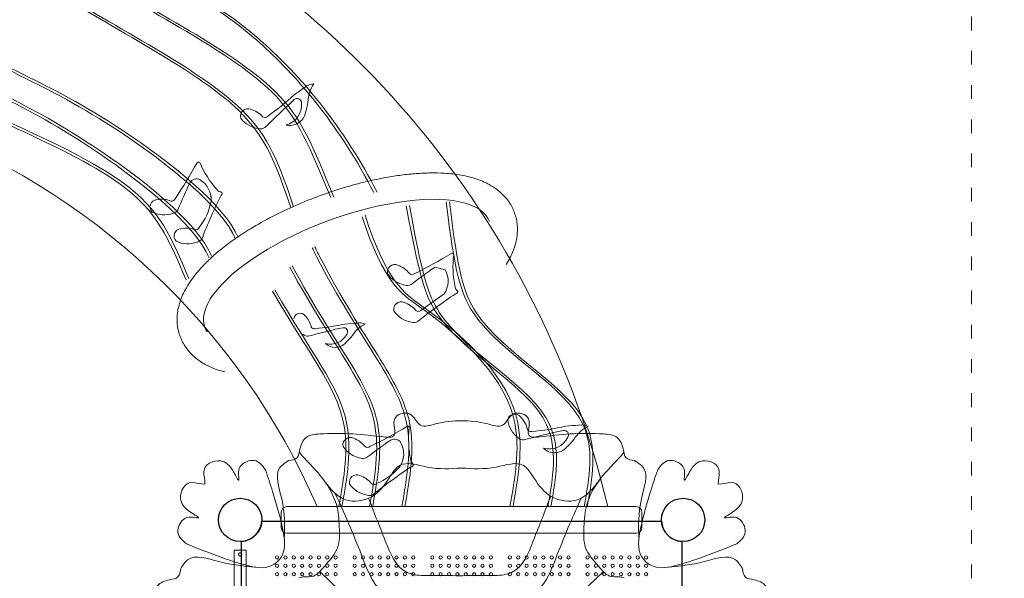
# Model space of a CAD drawing. Units: millimetres. Extents: x 33039 to 44043, y -6387 to 8965.
# Drawn here: x 37647 to 40235, y 2093 to 3561 of the extents above; entities that cross this region are included whole.
import ezdxf

# ---------------------------------------------------------------- set-up
doc = ezdxf.new("R2010")
doc.units = ezdxf.units.MM
doc.header["$LTSCALE"] = 30
doc.linetypes.add('ACAD_ISO03W100', pattern=[30, 12, -18])
for name, color, linetype, lineweight in [('InterSystem-description', 7, 'Continuous', 13), ('InterSystem-dimension', 7, 'Continuous', 5), ('InterSystem-drawing', 7, 'Continuous', 9)]:
    doc.layers.add(name, color=color, linetype=linetype, lineweight=lineweight)
doc.styles.add('arial', font='arial.ttf')
doc.dimstyles.new('IS_1-50(mm)', dxfattribs={"dimtxt": 100, "dimasz": 100, "dimexe": 10, "dimexo": 50, "dimgap": 10, "dimtad": 1, "dimdec": 0, "dimrnd": 10, "dimzin": 0, "dimtxsty": 'arial', "dimcen": 100, "dimclrd": 256, "dimclre": 256, "dimclrt": 256, "dimadec": 1, "dimazin": 0, "dimtfac": 1, "dimtdec": 0, "dimtmove": 0, "dimatfit": 3, "dimfxl": 0, "dimtolj": 1, "dimtzin": 0, "dimlwd": -1, "dimlwe": -1, "dimarcsym": 0})

# ---------------------------------------------------------------- blocks, each defined once
blk = doc.blocks.new('*D3')
at = {"layer": 'Defpoints', "color": 0, "transparency": 16777216}
for p in [(34279.5, 7532.6), (42178.8, 1393), (34279.5, -184.5)]:
    blk.add_point(p, dxfattribs=at)
at = {"layer": 'InterSystem-dimension', "transparency": 16777216}
for p, q in [((34279.5, -134.5), (34279.5, 7542.6)), ((42078.8, 7532.6), (34379.5, 7532.6)), ((42178.8, 1443), (42178.8, 7542.6))]:
    blk.add_line(p, q, dxfattribs=at)
for points in [[(34379.5, 7549.2), (34379.5, 7515.9), (34279.5, 7532.6)], [(42078.8, 7549.2), (42078.8, 7515.9), (42178.8, 7532.6)]]:
    blk.add_solid(points, dxfattribs=at)
at = {"layer": 'InterSystem-dimension', "transparency": 16777216, "insert": (38229.2, 7593.6), "char_height": 100, "attachment_point": 5, "style": 'arial'}
blk.add_mtext('\\A1;7900', dxfattribs=at)
blk = doc.blocks.new('*D4')
at = {"layer": 'Defpoints', "color": 0, "transparency": 16777216}
for p in [(36966.6, 7164.6), (38808.8, -3835.8), (42362.7, -3835.8)]:
    blk.add_point(p, dxfattribs=at)
at = {"layer": 'InterSystem-dimension', "transparency": 16777216}
for p, q in [((37016.6, 7164.6), (42372.7, 7164.6)), ((42362.7, 7064.6), (42362.7, -3735.8)), ((38858.8, -3835.8), (42372.7, -3835.8))]:
    blk.add_line(p, q, dxfattribs=at)
for points in [[(42346, 7064.6), (42379.4, 7064.6), (42362.7, 7164.6)], [(42346, -3735.8), (42379.4, -3735.8), (42362.7, -3835.8)]]:
    blk.add_solid(points, dxfattribs=at)
at = {"layer": 'InterSystem-dimension', "transparency": 16777216, "insert": (42301.6, 1664.4), "char_height": 100, "attachment_point": 5, "rotation": 90, "style": 'arial'}
blk.add_mtext('\\A1;11000', dxfattribs=at)
blk = doc.blocks.new('*D7')
at = {"layer": 'Defpoints', "color": 0, "transparency": 16777216}
for p in [(40148.5, 4773.3), (40431.7, 4773.3), (40148.5, -2226.7)]:
    blk.add_point(p, dxfattribs=at)
at = {"layer": 'InterSystem-dimension', "transparency": 16777216}
for p, q in [((40198.5, 4773.3), (40441.7, 4773.3)), ((40431.7, -2126.7), (40431.7, 4673.3)), ((40198.5, -2226.7), (40441.7, -2226.7))]:
    blk.add_line(p, q, dxfattribs=at)
for points in [[(40415.1, 4673.3), (40448.4, 4673.3), (40431.7, 4773.3)], [(40415.1, -2126.7), (40448.4, -2126.7), (40431.7, -2226.7)]]:
    blk.add_solid(points, dxfattribs=at)
at = {"layer": 'InterSystem-dimension', "transparency": 16777216, "insert": (40370.7, 1273.3), "char_height": 100, "attachment_point": 5, "rotation": 90, "style": 'arial'}
blk.add_mtext('\\A1;7000', dxfattribs=at)

msp = doc.modelspace()

# ---------------------------------------------------------------- linework, layer by layer
at = {"layer": 'InterSystem-description', "linetype": 'ACAD_ISO03W100', "ltscale": 0.1}
msp.add_lwpolyline([(36248.5, 4773.3), (36248.5, -2226.7), (40148.5, -2226.7), (40148.5, 4773.3)], close=True, dxfattribs=at)
at = {"layer": 'InterSystem-dimension'}
for points in [[(38739, 2910.9), (38766, 2904)], [(38762.8, 2840.4), (38701.5, 2797)]]:
    msp.add_lwpolyline(points, dxfattribs=at)
at = {"layer": 'InterSystem-drawing', "lineweight": 15}
for p, q in [((38349.8, 2281.5), (39267.8, 2281.5)), ((38334.8, 2226.5), (38334.8, 2266.5)), ((39282.8, 2226.5), (39282.8, 2266.5)), ((38349.8, 2211.5), (39267.8, 2211.5))]:
    msp.add_line(p, q, dxfattribs=at)
at = {"layer": 'InterSystem-drawing', "linetype": 'ByBlock', "lineweight": 25}
for p, q in [((38283.7, 2243), (39333.9, 2243)), ((38230.3, 1139.4), (38230.3, 2189.6)), ((39387.3, 2189.6), (39387.3, 1139.4))]:
    msp.add_line(p, q, dxfattribs=at)
at = {"layer": 'InterSystem-drawing'}
for p, q in [((38210.8, 2167), (38242.8, 2167)), ((38210.8, 1924.5), (38210.8, 2167)), ((38242.8, 1924.5), (38242.8, 2167)), ((38436, 2110.7), (38635.4, 1921.3)), ((39181.6, 2110.7), (38982.2, 1921.3))]:
    msp.add_line(p, q, dxfattribs=at)
at = {"layer": 'InterSystem-drawing', "linetype": 'ByBlock', "lineweight": 25}
for centre in [(38226.8, 2246.5), (39390.8, 2246.5)]:
    msp.add_circle(centre, 57, dxfattribs=at)
at = {"layer": 'InterSystem-drawing', "linetype": 'ByBlock', "lineweight": 15}
for centre in [(38226.8, 2246.5), (39390.8, 2246.5)]:
    msp.add_circle(centre, 57, dxfattribs=at)
at = {"layer": 'InterSystem-drawing'}
for centre in [(38226.8, 2246.5), (38226.8, 2246.5), (39390.8, 2246.5), (39390.8, 2246.5)]:
    msp.add_circle(centre, 57, dxfattribs=at)
at = {"layer": 'InterSystem-drawing', "lineweight": 0}
for centre in [(38323.8, 2148), (38345.8, 2148), (38367.8, 2148), (38389.8, 2148), (38411.8, 2148), (38433.8, 2148), (38455.8, 2148), (38477.8, 2148), (38527.8, 2148), (38549.8, 2148), (38571.8, 2148), (38593.8, 2148), (38615.8, 2148), (38637.8, 2148), (38659.8, 2148), (38681.8, 2148), (38731.8, 2148), (38753.8, 2148), (38775.8, 2148), (38797.8, 2148), (38819.8, 2148), (38841.8, 2148), (38863.8, 2148), (38885.8, 2148), (38935.8, 2148), (38957.8, 2148), (38979.8, 2148), (39001.8, 2148), (39023.8, 2148), (39045.8, 2148), (39067.8, 2148), (39089.8, 2148), (39139.8, 2148), (39161.8, 2148), (39183.8, 2148), (39205.8, 2148), (39227.8, 2148), (39249.8, 2148), (39271.8, 2148), (39293.8, 2148), (38323.8, 2126), (38345.8, 2126), (38367.8, 2126), (38389.8, 2126), (38411.8, 2126), (38433.8, 2126), (38455.8, 2126), (38477.8, 2126), (38527.8, 2126), (38549.8, 2126), (38571.8, 2126), (38593.8, 2126), (38615.8, 2126), (38637.8, 2126), (38659.8, 2126), (38681.8, 2126), (38731.8, 2126), (38753.8, 2126), (38775.8, 2126), (38797.8, 2126), (38819.8, 2126), (38841.8, 2126), (38863.8, 2126), (38885.8, 2126), (38935.8, 2126), (38957.8, 2126), (38979.8, 2126), (39001.8, 2126), (39023.8, 2126), (39045.8, 2126), (39067.8, 2126), (39089.8, 2126), (39139.8, 2126), (39161.8, 2126), (39183.8, 2126), (39205.8, 2126), (39227.8, 2126), (39249.8, 2126), (39271.8, 2126), (39293.8, 2126), (38323.8, 2104), (38345.8, 2104), (38367.8, 2104), (38389.8, 2104), (38411.8, 2104), (38433.8, 2104), (38455.8, 2104), (38477.8, 2104), (38527.8, 2104), (38549.8, 2104), (38571.8, 2104), (38593.8, 2104), (38615.8, 2104), (38637.8, 2104), (38659.8, 2104), (38681.8, 2104), (38731.8, 2104), (38753.8, 2104), (38775.8, 2104), (38797.8, 2104), (38819.8, 2104), (38841.8, 2104), (38863.8, 2104), (38885.8, 2104), (38935.8, 2104), (38957.8, 2104), (38979.8, 2104), (39001.8, 2104), (39023.8, 2104), (39045.8, 2104), (39067.8, 2104), (39089.8, 2104), (39139.8, 2104), (39161.8, 2104), (39183.8, 2104), (39205.8, 2104), (39227.8, 2104), (39249.8, 2104), (39271.8, 2104), (39293.8, 2104)]:
    msp.add_circle(centre, 4.25, dxfattribs=at)
at = {"layer": 'InterSystem-drawing'}
for centre, radius, start, end in [((36810.1, 1716.1), 2449, 13.3477, 64.6951), ((36722.5, 1542.5), 1859.8, 23.4112, 70.2563), ((38119.8, 4042.6), 1280.2, 296.1798, 301.1468), ((38784.1, 2943.7), 3.94, 1.3082, 124.1071), ((39043.1, 2912.4), 257, 172.971, 192.0938), ((38633, 2898.5), 19.3, 63.992, 193.9131), ((38619.4, 2853.2), 66.3, 37.8076, 70.5678), ((39656.2, 1582.3), 1614.4, 124.6188, 127.3911), ((38712, 2874.8), 61.4, 325.8886, 28.3231), ((38672.9, 2932.6), 70.3, 213.4897, 259.1809), ((38678.3, 2901.7), 10.1, 230.1955, 308.5336), ((38666.2, 2882.2), 19.7, 250.8066, 299.2413), ((38803.8, 2859.5), 12, 184.73, 238.3519), ((38793.6, 2846.2), 5.02, 270.2189, 38.4173), ((39525.8, 1732.3), 1328.8, 123.4404, 128.7912), ((38649.8, 2800.6), 19.3, 65.2286, 195.1497), ((38689, 2835.6), 70.3, 214.7263, 260.4175), ((38637.2, 2755.1), 66.3, 39.0443, 71.8044), ((38695, 2804.8), 10.1, 231.4322, 309.7702), ((38384.3, 2772.7), 17.1, 38.1253, 168.0464), ((38355.9, 2741.9), 58.8, 11.941, 44.7011), ((38893.4, 925.4), 1868.9, 102.2412, 105.1336), ((38421.6, 2757.8), 8.95, 204.3289, 282.6669), ((38347.6, 3495.3), 750.1, 275.8086, 281.9), ((38498.8, 2741.5), 10.4, 328.5987, 99.189), ((38557, 2318.5), 446.2, 93.0991, 97.038), ((38586.9, 2692.1), 75.8, 114.7159, 149.1692), ((38539.5, 2730.1), 34.6, 63.0294, 101.1154), ((38683.4, 2785), 19.7, 252.0432, 300.4779), ((38404.4, 2746.9), 17.5, 224.9399, 273.3746), ((38464.2, 2756.5), 48.1, 253.9825, 334.9032), ((38405.5, 2822.4), 147.9, 312.009, 321.8063), ((38476.6, 2736.9), 37.1, 226.0218, 318.7506), ((38948.7, 2505.5), 19.3, 38.1253, 168.0464), ((38916.8, 2470.7), 66.3, 11.941, 44.7011), ((38003.1, 3588), 1280.2, 296.1798, 301.1468), ((38667.5, 2489.1), 3.94, 1.3082, 124.1071), ((38926.5, 2457.7), 257, 172.971, 192.0938), ((38999.6, 2518.8), 70.3, 187.623, 233.3142), ((38990.9, 2488.6), 10.1, 204.3289, 282.6669), ((38907.4, 3321.3), 846.9, 275.8086, 281.9), ((39143.7, 1992.6), 503.8, 93.0991, 97.038), ((39177.5, 2414.4), 85.6, 114.7159, 149.1692), ((39124, 2457.4), 39, 63.0294, 101.1154), ((38516.3, 2443.8), 19.3, 63.992, 193.9131), ((38502.7, 2398.6), 66.3, 37.8076, 70.5678), ((38632.3, 2438.8), 20.1, 31.6774, 119.5009), ((38971.5, 2476.3), 19.7, 224.9399, 273.3746), ((39523.5, 419.9), 2110, 102.2412, 105.1336), ((39038.9, 2487.1), 54.3, 253.9825, 334.9032), ((39078, 2470.2), 11.8, 328.5987, 99.189), ((38556.3, 2478), 70.3, 213.4897, 259.1809), ((38561.6, 2447), 10.1, 230.1955, 308.5336), ((39539.6, 1127.7), 1614.4, 124.6188, 127.3911), ((38595.3, 2420.2), 61.4, 325.8886, 28.3231), ((39053, 2465.1), 41.9, 226.0218, 318.7506), ((38972.7, 2561.6), 167, 312.009, 321.8063), ((38549.6, 2427.5), 19.7, 250.8066, 299.2413), ((39409.2, 1277.7), 1328.8, 123.4404, 128.7912), ((38526.6, 2489.7), 158.4, 291.5729, 319.0221), ((38687.1, 2404.9), 12, 184.73, 238.3519), ((38676.9, 2391.5), 5.02, 270.2189, 38.4173), ((38533.2, 2346), 19.3, 65.2286, 195.1497), ((38520.5, 2300.4), 66.3, 39.0443, 71.8044), ((38572.4, 2381), 70.3, 214.7263, 260.4175), ((38578.3, 2350.1), 10.1, 231.4322, 309.7702), ((38566.7, 2330.4), 19.7, 252.0432, 300.4779)]:
    msp.add_arc(centre, radius, start, end, dxfattribs=at)
at = {"layer": 'InterSystem-drawing', "lineweight": 15}
for centre, start, end in [((38349.8, 2266.5), 90, 180), ((39267.8, 2266.5), 0, 90), ((38349.8, 2226.5), 180, 270), ((39267.8, 2226.5), 270, 0)]:
    msp.add_arc(centre, 15, start, end, dxfattribs=at)
at = {"layer": 'InterSystem-drawing', "linetype": 'ByBlock', "lineweight": 25}
for centre, start, end in [((38226.8, 2246.5), 273.5204, 356.4796), ((39390.8, 2246.5), 183.5204, 266.4796)]:
    msp.add_arc(centre, 57, start, end, dxfattribs=at)
at = {"layer": 'InterSystem-drawing', "extrusion": (0, 0, -1)}
msp.add_ellipse((37599.2, 3614.4), major_axis=(-257.4, -315.3), ratio=0.391347, start_param=6.215429, end_param=9.424778, dxfattribs=at)
at = {"layer": 'InterSystem-drawing'}
for centre, major_axis, ratio, start_param, end_param in [((38422.8, 3354.1), (-35.5, -16.3), 1, 4.334762, 4.999489), ((38490.6, 3343.6), (-77.8, -35.7), 1, -1.045561, -0.444237), ((38672.3, 2961.4), (-413.4, 287.9), 1, -0.38478, -0.316033), ((39787.5, 1789.3), (-1995.3, -686.1), 1, -1.164722, -1.114242), ((37803.2, 3993.9), (-758.4, -376.8), 1, 1.734733, 1.841048), ((38334.3, 3337.3), (-49.5, -22.3), 1, 1.390865, 2.803197), ((38376.6, 3342.2), (-10.9, -4.5), 1, 2.726077, 5.005309), ((38239.7, 3368.6), (-118.1, -118.1), 1, 2.042192, 2.213187), ((38247, 3308.1), (-17.2, -8.8), 1, 3.857167, 6.124719), ((38236.6, 3262), (-60.5, -27.2), 1, 3.450982, 4.022754), ((38357.5, 3325.2), (-38.3, -17), 1, 0.909492, 2.527916), ((38284.3, 3345.1), (-64.1, -28.9), 1, 0.233154, 1.030615), ((38291.9, 3314.5), (-7.15, -7.15), 1, 0.162819, 1.530076), ((38281.3, 3294.2), (-17.7, -8.6), 1, 0.856799, 1.702144), ((36992.6, 3803.3), (-586.6, -1137.8), 1, 1.456528, 1.54322), ((38117.4, 3183.8), (-2.79, -2.79), 1, 2.902626, 5.045872), ((38357.4, 3286.2), (-112.3, -231.2), 1, -0.717693, -0.383938), ((39553.3, 2440.9), (-710.4, -1449.7), 1, -1.558132, -1.509747), ((38112.1, 3122.7), (-9.3, -17.8), 1, 3.129419, 4.662229), ((38089.4, 3088.1), (-26.2, -55.5), 1, 1.940363, 3.03005), ((38176.5, 3120.7), (-8.49, -8.49), 1, -0.179246, 0.756633), ((38174.3, 3104.1), (-3.55, -3.55), 1, 1.312818, 3.550302), ((38009.1, 3069.1), (-7.6, -17.7), 1, 3.617613, 5.885164), ((38020, 3023.1), (-25.7, -61.1), 1, 3.15275, 3.724523), ((38046.7, 3094.5), (-7.15, -7.15), 1, 0.614278, 1.981535), ((38508.3, 2891.7), (374.2, 139), 0.37501, 0, 3.232073), ((37995.1, 3113.9), (-67.8, -143.1), 1, 1.342295, 1.821373), ((39365.4, 2505.6), (-565, -1202.7), 1, 4.68799, 4.78138), ((38026.6, 3118.7), (-32.8, -62.2), 1, 0.02322, 0.820681), ((38046.1, 3071.6), (-13.9, -13.9), 1, 0.974008, 1.819354), ((38072.6, 2992.7), (-6.4, -18.2), 1, 3.570759, 5.83831), ((38084.4, 2947), (-26.4, -60.9), 1, 3.184725, 3.756497), ((38109.7, 3018.9), (-7.15, -7.15), 1, 0.635861, 2.003118), ((38089.1, 3042.7), (-31.7, -62.8), 1, 0.027015, 0.824476), ((38109.5, 2996), (-13.9, -13.9), 1, 0.995591, 1.840937)]:
    msp.add_ellipse(centre, major_axis=major_axis, ratio=ratio, start_param=start_param, end_param=end_param, dxfattribs=at)
for points, knots in [([(37290.1, 3244.4), (37286.3, 3247.4), (37282.8, 3250.6), (37276.1, 3257.5), (37273, 3261.1), (37267.3, 3268.5), (37264.7, 3272.3), (37260.1, 3280.2), (37258, 3284.2), (37254.3, 3292.3), (37252.7, 3296.3), (37249.9, 3304.5), (37248.7, 3308.6), (37246.7, 3316.8), (37245.8, 3320.8), (37244.5, 3329), (37244, 3333), (37243.1, 3343.1), (37242.8, 3349.1), (37242.8, 3361.1), (37243.1, 3367.1), (37244, 3379.2), (37244.7, 3385.2), (37246.5, 3397.4), (37247.6, 3403.5), (37250.1, 3415.8), (37251.6, 3422), (37255.7, 3437.9), (37258.6, 3447.6), (37265.1, 3467.3), (37268.7, 3477.3), (37276.7, 3497.5), (37281.1, 3507.7), (37290.5, 3528.5), (37295.5, 3539), (37306.2, 3560.1), (37311.9, 3570.8), (37327.1, 3598.2), (37337, 3615), (37358.2, 3648.7), (37369.5, 3665.6), (37392.9, 3699.1), (37405.2, 3715.7), (37430.6, 3748.4), (37443.7, 3764.5), (37472.1, 3797.8), (37487.4, 3814.9), (37518.6, 3847.6), (37534.4, 3863.2), (37563, 3889.9), (37575.8, 3901.3), (37601.4, 3922.7), (37614.1, 3932.8), (37637, 3949.7), (37647.2, 3956.8), (37667.5, 3969.9), (37677.5, 3976), (37695.6, 3986.1), (37703.6, 3990.2), (37719.6, 3997.7), (37727.6, 4001.1), (37742.1, 4006.6), (37748.7, 4008.7), (37761.9, 4012.5), (37768.5, 4014.1), (37780.8, 4016.4), (37786.3, 4017.2), (37797.6, 4018.2), (37803.3, 4018.5), (37813.9, 4018.3), (37818.8, 4018), (37828.5, 4016.8), (37833.4, 4016), (37843.3, 4013.6), (37848.2, 4012.2), (37858.1, 4008.5), (37862.9, 4006.3), (37871.6, 4001.7), (37875.5, 3999.3), (37882.9, 3994.2), (37886.5, 3991.3), (37893.2, 3985.3), (37896.4, 3982.1), (37902.4, 3975.4), (37905.1, 3971.9), (37910.2, 3964.7), (37912.5, 3961), (37916.6, 3953.5), (37918.5, 3949.7), (37921.8, 3942), (37923.2, 3938.1), (37925.8, 3930.4), (37926.8, 3926.5), (37928.7, 3918.8), (37929.4, 3914.9), (37930.9, 3905.4), (37931.5, 3899.8), (37932.2, 3889.1), (37932.3, 3884.1), (37932.2, 3879.1)], [6.283185, 6.283185, 6.283185, 6.283185, 6.324191, 6.324191, 6.365197, 6.365197, 6.406203, 6.406203, 6.447209, 6.447209, 6.488215, 6.488215, 6.529221, 6.529221, 6.570227, 6.570227, 6.611233, 6.611233, 6.672172, 6.672172, 6.733112, 6.733112, 6.794052, 6.794052, 6.854992, 6.854992, 6.915932, 6.915932, 7.009083, 7.009083, 7.102234, 7.102234, 7.195384, 7.195384, 7.288535, 7.288535, 7.381686, 7.381686, 7.526211, 7.526211, 7.670736, 7.670736, 7.815261, 7.815261, 7.959786, 7.959786, 8.121656, 8.121656, 8.283526, 8.283526, 8.414259, 8.414259, 8.544993, 8.544993, 8.650838, 8.650838, 8.756684, 8.756684, 8.841912, 8.841912, 8.92714, 8.92714, 8.996566, 8.996566, 9.065993, 9.065993, 9.122686, 9.122686, 9.179379, 9.179379, 9.225842, 9.225842, 9.272306, 9.272306, 9.31877, 9.31877, 9.365233, 9.365233, 9.404065, 9.404065, 9.442897, 9.442897, 9.481729, 9.481729, 9.52056, 9.52056, 9.559392, 9.559392, 9.598224, 9.598224, 9.637056, 9.637056, 9.675887, 9.675887, 9.714719, 9.714719, 9.771631, 9.771631, 9.822744, 9.822744, 9.822744, 9.822744]), ([(38947.6, 3054.9), (38945.8, 3059.6), (38943.8, 3064.2), (38939.2, 3073.2), (38936.6, 3077.5), (38931.1, 3085.7), (38928.1, 3089.6), (38921.8, 3097.1), (38918.4, 3100.6), (38911.5, 3107.2), (38907.9, 3110.3), (38900.5, 3116.1), (38896.7, 3118.8), (38888.9, 3123.9), (38884.9, 3126.3), (38876.8, 3130.7), (38872.7, 3132.7), (38862.2, 3137.5), (38855.7, 3140), (38842.4, 3144.5), (38835.7, 3146.5), (38821.9, 3150), (38814.9, 3151.5), (38800.5, 3154), (38793.3, 3155.1), (38778.4, 3156.7), (38770.9, 3157.4), (38751.5, 3158.5), (38739.5, 3158.7), (38714.9, 3158.4), (38702.4, 3157.8), (38676.7, 3155.9), (38663.7, 3154.5), (38637.1, 3151.1), (38623.6, 3149), (38596.3, 3144), (38582.5, 3141.2), (38546.9, 3133.1), (38524.9, 3127.3), (38481.1, 3114.3), (38459.1, 3107), (38415.7, 3091.1), (38394.2, 3082.5), (38352.1, 3064.1), (38331.5, 3054.3), (38291.8, 3033.8), (38272.6, 3023.1), (38240, 3003.2), (38226.2, 2994.3), (38200, 2975.9), (38187.5, 2966.6), (38166, 2949.2), (38156.8, 2941.2), (38139.5, 2925.1), (38131.3, 2916.9), (38117.5, 2901.7), (38111.6, 2894.7), (38100.7, 2880.6), (38095.6, 2873.4), (38087.1, 2860), (38083.6, 2853.8), (38077.1, 2841.2), (38074.2, 2834.8), (38069.7, 2822.7), (38067.9, 2817.2), (38064.8, 2806), (38063.6, 2800.2), (38061.8, 2788.4), (38061.3, 2782.4), (38061.1, 2771.3), (38061.2, 2766.3), (38062.1, 2756.3), (38062.9, 2751.2), (38065, 2741.2), (38066.4, 2736.2), (38069.7, 2726.5), (38071.7, 2721.7), (38076.2, 2712.5), (38078.8, 2708.1), (38084.3, 2699.5), (38087.3, 2695.5), (38093.6, 2687.8), (38097, 2684.1), (38104, 2677.3), (38107.7, 2674), (38115.2, 2668), (38119.1, 2665.2), (38127, 2660), (38131, 2657.6), (38139.3, 2653.1), (38143.5, 2651), (38154, 2646.1), (38160.5, 2643.6), (38173.6, 2639.1), (38180.1, 2637.2), (38186.8, 2635.5)], [6.283185, 6.283185, 6.283185, 6.283185, 6.328378, 6.328378, 6.37357, 6.37357, 6.418762, 6.418762, 6.463955, 6.463955, 6.509147, 6.509147, 6.554339, 6.554339, 6.599532, 6.599532, 6.644724, 6.644724, 6.713717, 6.713717, 6.782709, 6.782709, 6.851702, 6.851702, 6.920695, 6.920695, 6.989688, 6.989688, 7.094567, 7.094567, 7.199447, 7.199447, 7.304327, 7.304327, 7.409207, 7.409207, 7.514087, 7.514087, 7.677335, 7.677335, 7.840583, 7.840583, 8.003832, 8.003832, 8.16708, 8.16708, 8.330328, 8.330328, 8.458358, 8.458358, 8.586388, 8.586388, 8.691345, 8.691345, 8.796301, 8.796301, 8.881952, 8.881952, 8.967604, 8.967604, 9.037489, 9.037489, 9.107374, 9.107374, 9.164033, 9.164033, 9.220693, 9.220693, 9.277352, 9.277352, 9.323484, 9.323484, 9.369615, 9.369615, 9.415747, 9.415747, 9.461879, 9.461879, 9.508011, 9.508011, 9.554143, 9.554143, 9.600274, 9.600274, 9.646406, 9.646406, 9.692538, 9.692538, 9.73867, 9.73867, 9.784801, 9.784801, 9.853626, 9.853626, 9.920522, 9.920522, 9.920522, 9.920522]), ([(38925.9, 2917.6), (38929.5, 2923.3), (38932.8, 2929.1), (38939.2, 2941.4), (38942.1, 2947.9), (38946.8, 2959.9), (38948.6, 2965.4), (38951.7, 2976.7), (38952.9, 2982.5), (38954.8, 2994.3), (38955.3, 3000.4), (38955.6, 3011.4), (38955.5, 3016.5), (38954.6, 3026.5), (38953.9, 3031.6), (38951.8, 3041.6), (38950.5, 3046.6), (38948.4, 3052.6), (38948, 3053.8), (38947.6, 3054.9)], [5.8267178, 5.8267178, 5.8267178, 5.8267178, 5.8929064, 5.8929064, 5.963106, 5.963106, 6.020001, 6.020001, 6.0768959, 6.0768959, 6.1337908, 6.1337908, 6.1799782, 6.1799782, 6.2261657, 6.2261657, 6.2723531, 6.2723531, 6.2831853, 6.2831853, 6.2831853, 6.2831853]), ([(38354, 2402.4), (38362.8, 2403.6), (38380.5, 2406.1), (38383.4, 2436.9), (38396.2, 2469.3), (38483.6, 2476.7), (38540.1, 2472.1), (38646.1, 2460), (38616.8, 2518.8), (38679.5, 2537.1), (38695.2, 2484.3), (38750.5, 2503.9), (38786.8, 2507.4), (38808.8, 2507.2)], [0, 0, 0, 0, 23.717082, 47.434165, 82.319692, 119.427643, 282.078342, 315.214425, 359.239986, 399.875561, 441.9499, 481.106637, 547.095107, 547.095107, 547.095107, 547.095107]), ([(39263.6, 2402.4), (39254.8, 2403.6), (39237.1, 2406.1), (39234.1, 2436.9), (39221.3, 2469.3), (39133.9, 2476.7), (39077.5, 2472.1), (38971.5, 2460), (39000.8, 2518.8), (38938.1, 2537.1), (38922.3, 2484.3), (38867.1, 2503.9), (38830.8, 2507.4), (38808.8, 2507.2)], [0, 0, 0, 0, 23.717082, 47.434165, 82.319692, 119.427643, 282.078342, 315.214425, 359.239986, 399.875561, 441.9499, 481.106637, 547.095107, 547.095107, 547.095107, 547.095107]), ([(38382.4, 2424.2), (38399.4, 2402.8), (38441.2, 2365.1), (38483.4, 2294.8), (38487.7, 2230.9), (38489.4, 2169.8), (38455.3, 2133.1), (38423.4, 2094.9), (38395.9, 2097.3), (38386.6, 2096.5), (38381.4, 2094.3)], [0, 0, 0, 0, 89.533513, 184.223798, 251.315154, 312.529939, 375.537875, 412.86414, 441.368525, 462.032237, 462.032237, 462.032237, 462.032237]), ([(39235.2, 2424.2), (39218.2, 2402.8), (39176.4, 2365.1), (39134.2, 2294.8), (39129.9, 2230.9), (39128.2, 2169.8), (39162.2, 2133.1), (39194.2, 2094.9), (39221.7, 2097.3), (39230.9, 2096.5), (39236.2, 2094.3)], [0, 0, 0, 0, 89.533513, 184.223798, 251.315154, 312.529939, 375.537875, 412.86414, 441.368525, 462.032237, 462.032237, 462.032237, 462.032237]), ([(38293.1, 2378.3), (38285.6, 2389.9), (38267.3, 2411.9), (38224.9, 2393.4), (38221.5, 2369.8), (38225.8, 2340.6), (38204.3, 2387.2), (38182.3, 2405.1), (38144.9, 2399.6), (38126.6, 2377.2), (38134.7, 2351.9), (38134.3, 2340.1)], [1051.942205, 1051.942205, 1051.942205, 1051.942205, 1089.604377, 1130.481042, 1152.647788, 1166.434436, 1192.157062, 1237.575048, 1269.676439, 1298.840733, 1324.623007, 1324.623007, 1324.623007, 1324.623007]), ([(39324.5, 2378.3), (39332, 2389.9), (39350.3, 2411.9), (39392.7, 2393.4), (39396.1, 2369.8), (39391.8, 2340.6), (39413.3, 2387.2), (39435.2, 2405.1), (39472.7, 2399.6), (39491, 2377.2), (39482.9, 2351.9), (39483.3, 2340.1)], [1051.942205, 1051.942205, 1051.942205, 1051.942205, 1089.604377, 1130.481042, 1152.647788, 1166.434436, 1192.157062, 1237.575048, 1269.676439, 1298.840733, 1324.623007, 1324.623007, 1324.623007, 1324.623007]), ([(38323.5, 2135.6), (38328.1, 2139.6), (38348.7, 2164.1), (38338.3, 2236.1), (38315.7, 2308.3), (38300.2, 2359.9), (38293.1, 2378.3)], [797.777628, 797.777628, 797.777628, 797.777628, 815.731447, 891.090747, 991.152164, 1051.942205, 1051.942205, 1051.942205, 1051.942205]), ([(39294.1, 2135.6), (39289.5, 2139.6), (39268.9, 2164.1), (39279.3, 2236.1), (39301.8, 2308.3), (39317.4, 2359.9), (39324.5, 2378.3)], [797.777628, 797.777628, 797.777628, 797.777628, 815.731447, 891.090747, 991.152164, 1051.942205, 1051.942205, 1051.942205, 1051.942205]), ([(38085.8, 2184.1), (38074.6, 2192.3), (38053.9, 2212), (38075.2, 2253.1), (38098.9, 2255), (38127.8, 2248.8), (38082.7, 2273.3), (38066.2, 2296.3), (38074.1, 2333.3), (38097.7, 2350.2), (38122.4, 2340.4), (38134.3, 2340.1)], [1051.942205, 1051.942205, 1051.942205, 1051.942205, 1089.604377, 1130.481042, 1152.647788, 1166.434436, 1192.157062, 1237.575048, 1269.676439, 1298.840733, 1324.623007, 1324.623007, 1324.623007, 1324.623007]), ([(39531.8, 2184.1), (39542.9, 2192.3), (39563.6, 2212), (39542.4, 2253.1), (39518.6, 2255), (39489.8, 2248.8), (39534.9, 2273.3), (39551.3, 2296.3), (39543.4, 2333.3), (39519.9, 2350.2), (39495.2, 2340.4), (39483.3, 2340.1)], [1051.942205, 1051.942205, 1051.942205, 1051.942205, 1089.604377, 1130.481042, 1152.647788, 1166.434436, 1192.157062, 1237.575048, 1269.676439, 1298.840733, 1324.623007, 1324.623007, 1324.623007, 1324.623007]), ([(39531.8, 2184.1), (39542.9, 2192.3), (39563.6, 2212), (39542.4, 2253.1), (39518.6, 2255), (39489.8, 2248.8), (39534.9, 2273.3), (39551.3, 2296.3), (39543.4, 2333.3), (39519.9, 2350.2), (39495.2, 2340.4), (39483.3, 2340.1)], [1051.942205, 1051.942205, 1051.942205, 1051.942205, 1089.604377, 1130.481042, 1152.647788, 1166.434436, 1192.157062, 1237.575048, 1269.676439, 1298.840733, 1324.623007, 1324.623007, 1324.623007, 1324.623007]), ([(38476.8, 2316.2), (38500.7, 2262.8), (38537.2, 2180.9), (38571.7, 2084.5), (38607.6, 2049), (38635.7, 2033.5), (38702.3, 2030.3), (38759.1, 2029.1), (38802.8, 2028.7)], [0, 0, 0, 0, 176.53326, 270.661058, 299.581451, 326.209844, 364.760881, 496.174532, 496.174532, 496.174532, 496.174532]), ([(38564.5, 2303.7), (38576.7, 2272), (38603.5, 2203.5), (38638.5, 2114.8), (38693.7, 2099.6), (38739.9, 2100.6), (38779, 2100.3), (38802.8, 2099.8)], [0, 0, 0, 0, 127.559533, 228.380454, 249.08183, 295.246173, 366.502729, 366.502729, 366.502729, 366.502729]), ([(39043, 2308.9), (39028.8, 2272), (39002, 2203.5), (38967.1, 2114.8), (38911.8, 2099.6), (38865.7, 2100.6), (38826.5, 2100.3), (38802.8, 2099.8)], [0, 0, 0, 0, 127.559533, 228.380454, 249.08183, 295.246173, 366.502729, 366.502729, 366.502729, 366.502729]), ([(39123.1, 2303.6), (39104.9, 2262.8), (39068.4, 2180.9), (39033.8, 2084.5), (38997.9, 2049), (38969.8, 2033.5), (38903.3, 2030.3), (38846.5, 2029.1), (38802.8, 2028.7)], [0, 0, 0, 0, 176.53326, 270.661058, 299.581451, 326.209844, 364.760881, 496.174532, 496.174532, 496.174532, 496.174532]), ([(38326, 2137.9), (38321.6, 2133.6), (38295.9, 2114.6), (38224.8, 2129.7), (38154.2, 2156.9), (38103.6, 2175.8), (38085.8, 2184.1)], [797.777628, 797.777628, 797.777628, 797.777628, 815.731447, 891.090747, 991.152164, 1051.942205, 1051.942205, 1051.942205, 1051.942205]), ([(39291.6, 2137.9), (39295.9, 2133.6), (39321.7, 2114.6), (39392.8, 2129.7), (39463.4, 2156.9), (39513.9, 2175.8), (39531.8, 2184.1)], [797.777628, 797.777628, 797.777628, 797.777628, 815.731447, 891.090747, 991.152164, 1051.942205, 1051.942205, 1051.942205, 1051.942205]), ([(39291.6, 2137.9), (39295.9, 2133.6), (39321.7, 2114.6), (39392.8, 2129.7), (39463.4, 2156.9), (39513.9, 2175.8), (39531.8, 2184.1)], [797.777628, 797.777628, 797.777628, 797.777628, 815.731447, 891.090747, 991.152164, 1051.942205, 1051.942205, 1051.942205, 1051.942205]), ([(38226.8, 2160.1), (38226.5, 2160.1), (38226.2, 2160.1), (38225.7, 2160), (38225.4, 2159.9), (38224.9, 2159.7), (38224.6, 2159.5), (38224.2, 2159.2), (38224, 2159.1), (38223.6, 2158.7), (38223.4, 2158.5), (38223.1, 2158), (38223, 2157.7), (38222.8, 2157.2), (38222.7, 2157), (38222.6, 2156.4), (38222.5, 2156.1), (38222.5, 2155.6), (38222.6, 2155.3), (38222.7, 2154.8), (38222.8, 2154.5), (38223, 2154), (38223.1, 2153.7), (38223.4, 2153.3), (38223.6, 2153), (38224, 2152.7), (38224.2, 2152.5), (38224.6, 2152.2), (38224.9, 2152), (38225.4, 2151.8), (38225.7, 2151.7), (38226.2, 2151.6), (38226.5, 2151.6), (38226.8, 2151.6)], [6.437109, 6.437109, 6.437109, 6.437109, 7.241676, 7.241676, 8.046242, 8.046242, 8.850809, 8.850809, 9.655375, 9.655375, 10.460086, 10.460086, 11.264797, 11.264797, 12.069508, 12.069508, 12.874219, 12.874219, 13.67893, 13.67893, 14.48364, 14.48364, 15.288351, 15.288351, 16.093062, 16.093062, 16.897629, 16.897629, 17.702195, 17.702195, 18.506762, 18.506762, 19.311328, 19.311328, 19.311328, 19.311328]), ([(38226.8, 2151.6), (38227.1, 2151.6), (38227.3, 2151.6), (38227.9, 2151.7), (38228.2, 2151.8), (38228.7, 2152), (38228.9, 2152.2), (38229.4, 2152.5), (38229.6, 2152.7), (38230, 2153), (38230.2, 2153.3), (38230.5, 2153.7), (38230.6, 2154), (38230.8, 2154.5), (38230.9, 2154.8), (38231, 2155.3), (38231, 2155.6), (38231, 2155.9), (38231, 2156.1), (38231, 2156.4), (38230.9, 2157), (38230.8, 2157.2), (38230.6, 2157.7), (38230.5, 2158), (38230.2, 2158.5), (38230, 2158.7), (38229.6, 2159.1), (38229.4, 2159.2), (38228.9, 2159.5), (38228.7, 2159.7), (38228.2, 2159.9), (38227.9, 2160), (38227.3, 2160.1), (38227.1, 2160.1), (38226.8, 2160.1)], [19.311328, 19.311328, 19.311328, 19.311328, 20.115894, 20.115894, 20.920461, 20.920461, 21.725027, 21.725027, 22.529594, 22.529594, 23.334304, 23.334304, 24.139015, 24.139015, 24.943726, 24.943726, 25.748437, 25.748437, 25.748437, 26.553148, 26.553148, 27.357859, 27.357859, 28.16257, 28.16257, 28.967281, 28.967281, 29.771847, 29.771847, 30.576414, 30.576414, 31.38098, 31.38098, 32.185547, 32.185547, 32.185547, 32.185547]), ([(38070.9, 2119.3), (38069.6, 2110.4), (38067.2, 2092.8), (38036.3, 2089.8), (38003.9, 2077), (37996.6, 1989.6), (38001.2, 1933.2), (38013.2, 1827.1), (37954.4, 1856.5), (37936.1, 1793.8), (37988.9, 1778), (37969.3, 1722.8), (37965.8, 1686.5), (37966, 1664.5)], [0, 0, 0, 0, 23.717082, 47.434165, 82.319692, 119.427643, 282.078342, 315.214425, 359.239986, 399.875561, 441.9499, 481.106637, 547.095107, 547.095107, 547.095107, 547.095107]), ([(39546.7, 2119.3), (39547.9, 2110.4), (39550.4, 2092.8), (39581.3, 2089.8), (39613.7, 2077), (39621, 1989.6), (39616.4, 1933.2), (39604.4, 1827.1), (39663.1, 1856.5), (39681.5, 1793.8), (39628.6, 1778), (39648.3, 1722.8), (39651.8, 1686.5), (39651.5, 1664.5)], [0, 0, 0, 0, 23.717082, 47.434165, 82.319692, 119.427643, 282.078342, 315.214425, 359.239986, 399.875561, 441.9499, 481.106637, 547.095107, 547.095107, 547.095107, 547.095107])]:
    msp.add_open_spline(points, degree=3, knots=knots, dxfattribs=at)
at = {"layer": 'InterSystem-drawing', "lineweight": 15}
for points, knots in [([(37748.9, 3918.5), (37798.8, 3820.9), (37935.5, 3691.4), (38205.2, 3618), (38490.7, 3277.2), (38578, 3107.3)], [156.907089, 156.907089, 156.907089, 156.907089, 302.332989, 666.73678, 887.18149, 887.18149, 887.18149, 887.18149]), ([(37756.3, 3922.1), (37807, 3822.1), (37943.9, 3691.8), (38214.2, 3618.3), (38499.8, 3277.5), (38586.8, 3108.2)], [155.245766, 155.245766, 155.245766, 155.245766, 302.332989, 666.73678, 887.18149, 887.18149, 887.18149, 887.18149]), ([(37668.7, 3865.5), (37717.3, 3771.8), (37853.5, 3643.3), (38338.4, 3420), (38407.8, 3229.3), (38464.8, 3093.7)], [159.442323, 159.442323, 159.442323, 159.442323, 302.332989, 666.73678, 887.18149, 887.18149, 887.18149, 887.18149]), ([(37675.2, 3870.6), (37724.7, 3774.2), (37861.2, 3645), (38346.8, 3421.5), (38416.2, 3230.9), (38473.1, 3095.2)], [157.674591, 157.674591, 157.674591, 157.674591, 302.332989, 666.73678, 887.18149, 887.18149, 887.18149, 887.18149]), ([(37592.2, 3797.4), (37642.8, 3711.3), (37775.4, 3591.4), (38252.4, 3370.2), (38321.8, 3179.6), (38359.8, 3067.4)], [180.968348, 180.968348, 180.968348, 180.968348, 302.332989, 666.73678, 887.18149, 887.18149, 887.18149, 887.18149]), ([(37597.6, 3803.6), (37649.2, 3714.8), (37782.1, 3593.9), (38260, 3372.5), (38329.4, 3181.9), (38367.4, 3069.7)], [178.618422, 178.618422, 178.618422, 178.618422, 302.332989, 666.73678, 887.18149, 887.18149, 887.18149, 887.18149]), ([(37403, 3551.9), (37407.1, 3548.8), (37568.8, 3438.5), (37790, 3378.3), (38181.4, 3068.1), (38214.2, 2984.7)], [288.15602, 288.15602, 288.15602, 288.15602, 302.332989, 666.73678, 887.18149, 887.18149, 887.18149, 887.18149]), ([(37406.8, 3558.3), (37412, 3554.3), (37574.4, 3442.8), (37797, 3382.3), (38188.4, 3072.1), (38221.2, 2988.7)], [284.577433, 284.577433, 284.577433, 284.577433, 302.332989, 666.73678, 887.18149, 887.18149, 887.18149, 887.18149]), ([(37367.7, 3483.6), (37518.2, 3389.7), (37719.6, 3328.2), (38108.2, 3025.8), (38145.1, 2935.3)], [326.245195, 326.245195, 326.245195, 326.245195, 666.73678, 887.18149, 887.18149, 887.18149, 887.18149]), ([(37371.4, 3489.8), (37522.6, 3394.5), (37726.1, 3333.4), (38115.1, 3029.8), (38152, 2939.3)], [322.643798, 322.643798, 322.643798, 322.643798, 666.73678, 887.18149, 887.18149, 887.18149, 887.18149]), ([(37342.1, 3416.5), (37473.8, 3340.8), (37975.9, 3156.3), (38038.1, 2985.3), (38085.2, 2877.2)], [362.662029, 362.662029, 362.662029, 362.662029, 666.73678, 887.18149, 887.18149, 887.18149, 887.18149]), ([(37345.6, 3422.5), (37478.2, 3345.7), (37982.4, 3161.5), (38045.1, 2989.3), (38092.1, 2881.2)], [359.057973, 359.057973, 359.057973, 359.057973, 666.73678, 887.18149, 887.18149, 887.18149, 887.18149]), ([(38768.6, 3082.3), (38790.5, 2897), (38843.3, 2710.9), (39179.6, 2556.6), (39144.4, 2356.9), (39131.1, 2281.6)], [144.402537, 144.402537, 144.402537, 144.402537, 302.332989, 666.73678, 887.18149, 887.18149, 887.18149, 887.18149]), ([(38777.4, 3082.3), (38798.4, 2897.3), (38851.2, 2711.1), (39187.6, 2556.6), (39152.4, 2356.9), (39139.1, 2281.6)], [143.931724, 143.931724, 143.931724, 143.931724, 302.332989, 666.73678, 887.18149, 887.18149, 887.18149, 887.18149]), ([(38663.3, 3071.9), (38696.9, 2889.7), (38750.3, 2708.2), (39083.9, 2556.6), (39048.7, 2356.8), (39035.4, 2281.5)], [154.585367, 154.585367, 154.585367, 154.585367, 302.332989, 666.73678, 887.18149, 887.18149, 887.18149, 887.18149]), ([(38672.1, 3073.4), (38704.7, 2890.5), (38758, 2708.5), (39091.9, 2556.6), (39056.7, 2356.8), (39043.4, 2281.5)], [153.431018, 153.431018, 153.431018, 153.431018, 302.332989, 666.73678, 887.18149, 887.18149, 887.18149, 887.18149]), ([(38547.2, 3043.4), (38603.2, 2871.1), (38794.1, 2748.4), (38984.5, 2556.6), (38949.3, 2356.8), (38936, 2281.5)], [180.968348, 180.968348, 180.968348, 180.968348, 302.332989, 666.73678, 887.18149, 887.18149, 887.18149, 887.18149]), ([(38555.1, 3047.9), (38610.7, 2872.8), (38801.5, 2749.1), (38992.5, 2556.6), (38957.3, 2356.8), (38944, 2281.5)], [178.618422, 178.618422, 178.618422, 178.618422, 302.332989, 666.73678, 887.18149, 887.18149, 887.18149, 887.18149]), ([(38416.5, 2961.7), (38418.5, 2956.9), (38538.8, 2719.3), (38700.3, 2556.6), (38665, 2356.8), (38651.8, 2281.5)], [288.15602, 288.15602, 288.15602, 288.15602, 302.332989, 666.73678, 887.18149, 887.18149, 887.18149, 887.18149]), ([(38423, 2965.4), (38425.5, 2959.3), (38545.8, 2720.3), (38708.3, 2556.6), (38673, 2356.8), (38659.8, 2281.5)], [284.577433, 284.577433, 284.577433, 284.577433, 302.332989, 666.73678, 887.18149, 887.18149, 887.18149, 887.18149]), ([(38357, 2911.2), (38470.6, 2702.4), (38614.2, 2548.4), (38580.5, 2356.8), (38567.2, 2281.5)], [326.245195, 326.245195, 326.245195, 326.245195, 666.73678, 887.18149, 887.18149, 887.18149, 887.18149]), ([(38363.2, 2914.7), (38476.7, 2704.4), (38622.4, 2549.7), (38588.5, 2356.8), (38575.2, 2281.5)], [322.643798, 322.643798, 322.643798, 322.643798, 666.73678, 887.18149, 887.18149, 887.18149, 887.18149]), ([(38311.7, 2847.9), (38407.6, 2682.2), (38531.2, 2536), (38499.6, 2356.8), (38486.3, 2281.5)], [362.662029, 362.662029, 362.662029, 362.662029, 666.73678, 887.18149, 887.18149, 887.18149, 887.18149]), ([(38317.7, 2851.3), (38413.9, 2684.2), (38539.4, 2537.2), (38507.6, 2356.8), (38494.3, 2281.5)], [359.057973, 359.057973, 359.057973, 359.057973, 666.73678, 887.18149, 887.18149, 887.18149, 887.18149])]:
    msp.add_open_spline(points, degree=3, knots=knots, dxfattribs=at)
at = {"layer": 'InterSystem-drawing'}
for points in [[(38354, 2402.4), (38331.5, 2384.4), (38336, 2302.4), (38342.9, 2196.2)], [(38445.8, 2352.1), (38504.5, 2299.4), (38572, 2307.4), (38619, 2357.4), (38646.5, 2389.9), (38718, 2385.4), (38808.8, 2382.9)], [(39171.8, 2352.1), (39113.1, 2299.4), (39045.6, 2307.4), (38998.6, 2357.4), (38971.1, 2389.9), (38899.6, 2385.4), (38808.8, 2382.9)], [(39263.6, 2402.4), (39286.1, 2384.4), (39281.6, 2302.4), (39274.7, 2196.2)], [(38070.9, 2119.3), (38088.9, 2141.8), (38170.9, 2137.3), (38267.7, 2122)], [(39546.7, 2119.3), (39528.7, 2141.8), (39446.7, 2137.3), (39349.9, 2122)]]:
    msp.add_spline(points, degree=3, dxfattribs=at)

# ---------------------------------------------------------------- dimensions: what is measured, and where the dimension line sits
at = {"layer": 'InterSystem-dimension'}
dim = msp.add_linear_dim(base=(34279.5, 7532.6), p1=(42178.8, 1393), p2=(34279.5, -184.5), dimstyle='IS_1-50(mm)', dxfattribs=at)
dim.commit()
dim.dimension.update_dxf_attribs({"geometry": '*D3', "text_midpoint": (38229.2, 7593.6)})
for base, p1, p2, picture, middle in [((42362.7, -3835.8), (36966.6, 7164.6), (38808.8, -3835.8), '*D4', (42301.6, 1664.4)), ((40431.7, 4773.3), (40148.5, -2226.7), (40148.5, 4773.3), '*D7', (40370.7, 1273.3))]:
    dim = msp.add_linear_dim(base=base, p1=p1, p2=p2, angle=270, dimstyle='IS_1-50(mm)', dxfattribs=at)
    dim.commit()
    dim.dimension.update_dxf_attribs({"geometry": picture, "text_midpoint": middle})

doc.saveas('drawing.dxf')
